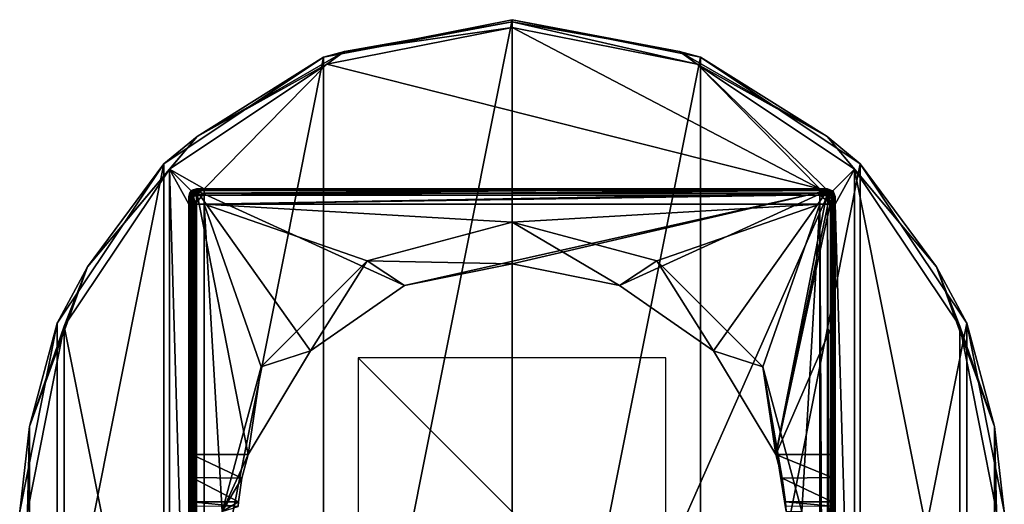
# Model space of a CAD drawing. Units: millimetres. Extents: x -32 to 32, y -122 to 32.
# Drawn here: x -32 to 32, y 0 to 32 of the extents above; entities that cross this region are included whole.
import ezdxf

# ---------------------------------------------------------------- set-up
doc = ezdxf.new("R2010")
doc.units = ezdxf.units.MM
doc.header["$LTSCALE"] = 81.481481
for name, color, linetype in [('1', 7, 'CONTINUOUS'), ('11', 7, 'CONTINUOUS'), ('12', 7, 'CONTINUOUS'), ('13', 7, 'CONTINUOUS'), ('15', 7, 'CONTINUOUS'), ('16', 7, 'CONTINUOUS'), ('193', 7, 'CONTINUOUS'), ('194', 7, 'CONTINUOUS'), ('197', 7, 'CONTINUOUS'), ('198', 7, 'CONTINUOUS'), ('199', 7, 'CONTINUOUS'), ('2', 7, 'CONTINUOUS'), ('200', 7, 'CONTINUOUS'), ('201', 7, 'CONTINUOUS'), ('202', 7, 'CONTINUOUS'), ('203', 7, 'CONTINUOUS'), ('204', 7, 'CONTINUOUS'), ('205', 7, 'CONTINUOUS'), ('206', 7, 'CONTINUOUS'), ('209', 7, 'CONTINUOUS'), ('210', 7, 'CONTINUOUS'), ('211', 7, 'CONTINUOUS'), ('212', 7, 'CONTINUOUS'), ('213', 7, 'CONTINUOUS'), ('236', 7, 'CONTINUOUS'), ('237', 7, 'CONTINUOUS'), ('238', 7, 'CONTINUOUS'), ('239', 7, 'CONTINUOUS'), ('24', 7, 'CONTINUOUS'), ('240', 7, 'CONTINUOUS'), ('241', 7, 'CONTINUOUS'), ('242', 7, 'CONTINUOUS'), ('249', 7, 'CONTINUOUS'), ('25', 7, 'CONTINUOUS'), ('250', 7, 'CONTINUOUS'), ('345', 7, 'CONTINUOUS'), ('346', 7, 'CONTINUOUS'), ('347', 7, 'CONTINUOUS'), ('348', 7, 'CONTINUOUS'), ('349', 7, 'CONTINUOUS'), ('350', 7, 'CONTINUOUS'), ('351', 7, 'CONTINUOUS'), ('352', 7, 'CONTINUOUS'), ('353', 7, 'CONTINUOUS'), ('354', 7, 'CONTINUOUS'), ('355', 7, 'CONTINUOUS'), ('358', 7, 'CONTINUOUS'), ('360', 7, 'CONTINUOUS'), ('4', 7, 'CONTINUOUS'), ('5', 7, 'CONTINUOUS')]:
    doc.layers.add(name, color=color, linetype=linetype)

msp = doc.modelspace()

# ---------------------------------------------------------------- linework, layer by layer
at = {"layer": '1', "color": 9, "linetype": 'Continuous', "true_color": 0xb1bdc9}
for points in [[(20, 21, 117), (20, 21, 6), (-20, 21, 117), (20, 21, 117)], [(-20, 21, 117), (20, 21, 6), (-20, 21, 6), (-20, 21, 117)]]:
    msp.add_3dface(points, dxfattribs=at)
at = {"layer": '11', "color": 9, "linetype": 'Continuous', "true_color": 0xb1bdc9}
for points in [[(20, 20, 118), (20, -121, 118), (20.601, -121, 117.799), (20, 20, 118)], [(20.707, 20, 117.707), (20, 20, 118), (20.705, -121, 117.709), (20.707, 20, 117.707)], [(20.705, -121, 117.709), (20, 20, 118), (20.601, -121, 117.799), (20.705, -121, 117.709)], [(21, -121, 117), (20.707, 20, 117.707), (20.705, -121, 117.709), (21, -121, 117)], [(21, -121, 117), (21, 20, 117), (20.707, 20, 117.707), (21, -121, 117)]]:
    msp.add_3dface(points, dxfattribs=at)
at = {"layer": '12', "color": 9, "linetype": 'Continuous', "true_color": 0xb1bdc9}
for points in [[(20, 21, 117), (-20, 21, 117), (-20, 20.707, 117.707), (20, 21, 117)], [(20, 21, 117), (-20, 20.707, 117.707), (20, 20.705, 117.709), (20, 21, 117)], [(-20, 20.707, 117.707), (-20, 20, 118), (20, 20.705, 117.709), (-20, 20.707, 117.707)], [(20, 20.705, 117.709), (-20, 20, 118), (20, 20.601, 117.799), (20, 20.705, 117.709)], [(-20, 20, 118), (20, 20, 118), (20, 20.601, 117.799), (-20, 20, 118)]]:
    msp.add_3dface(points, dxfattribs=at)
at = {"layer": '13', "color": 9, "linetype": 'Continuous', "true_color": 0xb1bdc9}
for points in [[(-21, 20, 117), (-21, -121, 117), (-20.707, -121, 117.707), (-21, 20, 117)], [(-20.705, 20, 117.709), (-21, 20, 117), (-20.707, -121, 117.707), (-20.705, 20, 117.709)], [(-20, -121, 118), (-20.705, 20, 117.709), (-20.707, -121, 117.707), (-20, -121, 118)], [(-20.705, 20, 117.709), (-20, -121, 118), (-20.601, 20, 117.799), (-20.705, 20, 117.709)], [(-20, -121, 118), (-20, 20, 118), (-20.601, 20, 117.799), (-20, -121, 118)]]:
    msp.add_3dface(points, dxfattribs=at)
at = {"layer": '15', "color": 9, "linetype": 'Continuous', "true_color": 0xb1bdc9}
for points in [[(-21, 20, 6), (-21, 20, 117), (-20.705, 20.709, 117), (-21, 20, 6)], [(-21, 20, 6), (-20.705, 20.709, 117), (-20.707, 20.707, 6), (-21, 20, 6)], [(-20, 21, 117), (-20, 21, 6), (-20.707, 20.707, 6), (-20, 21, 117)], [(-20.601, 20.799, 117), (-20, 21, 117), (-20.707, 20.707, 6), (-20.601, 20.799, 117)], [(-20.705, 20.709, 117), (-20.601, 20.799, 117), (-20.707, 20.707, 6), (-20.705, 20.709, 117)]]:
    msp.add_3dface(points, dxfattribs=at)
at = {"layer": '16', "color": 9, "linetype": 'Continuous', "true_color": 0xb1bdc9}
for points in [[(20, 21, 6), (20, 21, 117), (20.709, 20.705, 117), (20, 21, 6)], [(20, 21, 6), (20.709, 20.705, 117), (20.707, 20.707, 6), (20, 21, 6)], [(21, 20, 117), (21, 20, 6), (20.707, 20.707, 6), (21, 20, 117)], [(20.799, 20.601, 117), (21, 20, 117), (20.707, 20.707, 6), (20.799, 20.601, 117)], [(20.709, 20.705, 117), (20.799, 20.601, 117), (20.707, 20.707, 6), (20.709, 20.705, 117)]]:
    msp.add_3dface(points, dxfattribs=at)
at = {"layer": '193', "linetype": 'Continuous'}
for points in [[(20.5, 21, 132.267), (20.5, 21, 132.075), (-20.5, 21, 132.075), (20.5, 21, 132.267)], [(20.5, 21, 132.459), (20.5, 21, 132.267), (-20.5, 21, 132.075), (20.5, 21, 132.459)], [(20.5, 21, 138.223), (20.5, 21, 132.459), (-20.5, 21, 132.075), (20.5, 21, 138.223)], [(-20.5, 21, 138.223), (20.5, 21, 138.223), (-20.5, 21, 132.459), (-20.5, 21, 138.223)], [(-20.5, 21, 132.459), (20.5, 21, 138.223), (-20.5, 21, 132.266), (-20.5, 21, 132.459)], [(-20.5, 21, 132.266), (20.5, 21, 138.223), (-20.5, 21, 132.075), (-20.5, 21, 132.266)]]:
    msp.add_3dface(points, dxfattribs=at)
at = {"layer": '194', "linetype": 'Continuous'}
for points in [[(-20.5, 20.578, 138.717), (-20.5, -72.337, 153.433), (20.5, 20.578, 138.717), (-20.5, 20.578, 138.717)], [(20.5, 20.578, 138.717), (-20.5, -72.337, 153.433), (20.5, -72.337, 153.433), (20.5, 20.578, 138.717)]]:
    msp.add_3dface(points, dxfattribs=at)
at = {"layer": '197', "linetype": 'Continuous'}
for points in [[(-21, -22.394, 139.679), (-21, -31.772, 141.244), (-21, 20.5, 138.223), (-21, -22.394, 139.679)], [(-21, 20.5, 138.223), (-21, -31.772, 141.244), (-21, -73.228, 147.81), (-21, 20.5, 138.223)], [(-21, -15.849, 138.492), (-21, -22.394, 139.679), (-21, 20.5, 138.223), (-21, -15.849, 138.492)], [(-21, -7.876, 137.124), (-21, -15.849, 138.492), (-21, 20.5, 138.223), (-21, -7.876, 137.124)], [(-21, -7.002, 136.969), (-21, -7.876, 137.124), (-21, 20.5, 138.223), (-21, -7.002, 136.969)], [(-21, 0.001, 135.705), (-21, -7.002, 136.969), (-21, 20.5, 138.223), (-21, 0.001, 135.705)], [(-21, 0.6, 135.61), (-21, 0.001, 135.705), (-21, 20.5, 138.223), (-21, 0.6, 135.61)], [(-21, 20.5, 132.459), (-21, 0.6, 135.61), (-21, 20.5, 138.223), (-21, 20.5, 132.459)], [(-21, -72.416, 152.939), (-21, 20.5, 138.223), (-21, -73.228, 147.81), (-21, -72.416, 152.939)]]:
    msp.add_3dface(points, dxfattribs=at)
at = {"layer": '198', "linetype": 'Continuous'}
for points in [[(-21, 0.6, 135.61), (-21, 20.5, 132.459), (-21, 20.5, 132.193), (-21, 0.6, 135.61)], [(-21, 14.231, 128.871), (-21, 0.6, 135.61), (-21, 20.5, 131.928), (-21, 14.231, 128.871)], [(-21, 20.5, 131.928), (-21, 0.6, 135.61), (-21, 20.5, 132.193), (-21, 20.5, 131.928)], [(-21, 0.6, 135.61), (-21, 14.231, 128.871), (-21.001, 0.6, 129.066), (-21, 0.6, 135.61)], [(-21, 14.231, 128.871), (-21.001, 3.625, 123.698), (-21.001, 0.6, 129.066), (-21, 14.231, 128.871)], [(-21.001, 0.6, 129.066), (-21.001, 3.625, 123.698), (-21.001, 2.249, 123.111), (-21.001, 0.6, 129.066)], [(-21.001, 0.6, 122.611), (-21.001, 0.6, 129.066), (-21.001, 2.249, 123.111), (-21.001, 0.6, 122.611)]]:
    msp.add_3dface(points, dxfattribs=at)
at = {"layer": '199', "linetype": 'Continuous'}
for points in [[(-21, 0.001, 135.705), (-21, 0.6, 135.61), (-21.001, 0.6, 129.066), (-21, 0.001, 135.705)], [(-21, 0.001, 135.705), (-21.001, 0.6, 129.066), (-21, 0, 132.279), (-21, 0.001, 135.705)], [(-21.001, 0.6, 129.066), (-21.001, 0.6, 122.611), (-21, 0, 128.853), (-21.001, 0.6, 129.066)], [(-21, 0, 132.279), (-21.001, 0.6, 129.066), (-21, 0, 128.853), (-21, 0, 132.279)], [(-21, 0, 128.853), (-21.001, 0.6, 122.611), (-20.999, 0, 125.655), (-21, 0, 128.853)], [(-20.999, 0, 125.655), (-21.001, 0.6, 122.611), (-21, 0.297, 122.541), (-20.999, 0, 125.655)]]:
    msp.add_3dface(points, dxfattribs=at)
at = {"layer": '2', "color": 9, "linetype": 'Continuous', "true_color": 0xb1bdc9}
for points in [[(-21, 20, 117), (-21, 20, 6), (-21, -20, 6), (-21, 20, 117)], [(-21, -121, 117), (-21, 20, 117), (-21, -121, 104), (-21, -121, 117)], [(-21, -121, 104), (-21, 20, 117), (-21, -29, 104), (-21, -121, 104)], [(-21, -29, 104), (-21, 20, 117), (-21, -26.898, 103.807), (-21, -29, 104)], [(-21, -26.898, 103.807), (-21, 20, 117), (-21, -24.491, 102.953), (-21, -26.898, 103.807)], [(-21, -24.491, 102.953), (-21, 20, 117), (-21, -22.554, 101.422), (-21, -24.491, 102.953)], [(-21, -22.554, 101.422), (-21, 20, 117), (-21, -21.143, 99.239), (-21, -22.554, 101.422)], [(-21, -21.143, 99.239), (-21, 20, 117), (-21, -20.266, 96.296), (-21, -21.143, 99.239)], [(-21, -20.266, 96.296), (-21, 20, 117), (-21, -20, 93), (-21, -20.266, 96.296)], [(-21, -20, 93), (-21, 20, 117), (-21, -20, 6), (-21, -20, 93)]]:
    msp.add_3dface(points, dxfattribs=at)
at = {"layer": '200', "linetype": 'Continuous'}
for points in [[(21, 20.5, 138.223), (21, -72.416, 152.939), (21, 0.6, 135.61), (21, 20.5, 138.223)], [(21, 20.5, 132.459), (21, 20.5, 138.223), (21, 0.6, 135.61), (21, 20.5, 132.459)], [(21, 0.6, 135.61), (21, -72.416, 152.939), (21, 0.001, 135.705), (21, 0.6, 135.61)]]:
    msp.add_3dface(points, dxfattribs=at)
at = {"layer": '201', "linetype": 'Continuous'}
for points in [[(21, 20.5, 132.459), (21, 0.6, 135.61), (21.001, 0.6, 129.066), (21, 20.5, 132.459)], [(21, 20.5, 132.459), (21.001, 0.6, 129.066), (21, 20.5, 132.193), (21, 20.5, 132.459)], [(21, 20.5, 132.193), (21.001, 0.6, 129.066), (21, 20.5, 131.928), (21, 20.5, 132.193)], [(21, 20.5, 131.928), (21.001, 0.6, 129.066), (21, 10.707, 127.152), (21, 20.5, 131.928)], [(21.001, 0.6, 129.066), (21.001, 0.6, 122.611), (21, 10.707, 127.152), (21.001, 0.6, 129.066)], [(21, 10.707, 127.152), (21.001, 0.6, 122.611), (21.001, 3.625, 123.698), (21, 10.707, 127.152)], [(21.001, 3.625, 123.698), (21.001, 0.6, 122.611), (21.001, 1.981, 123.015), (21.001, 3.625, 123.698)]]:
    msp.add_3dface(points, dxfattribs=at)
at = {"layer": '202', "linetype": 'Continuous'}
for points in [[(20.996, 0, 122.48), (21.001, 0.6, 122.611), (20.999, 0, 125.655), (20.996, 0, 122.48)], [(21.001, 0.6, 122.611), (21.001, 0.6, 129.066), (20.999, 0, 125.655), (21.001, 0.6, 122.611)], [(20.999, 0, 125.655), (21.001, 0.6, 129.066), (21, 0, 128.853), (20.999, 0, 125.655)], [(21, 0.6, 135.61), (21, 0.001, 135.705), (21, 0, 132.279), (21, 0.6, 135.61)], [(21.001, 0.6, 129.066), (21, 0.6, 135.61), (21, 0, 132.279), (21.001, 0.6, 129.066)], [(21, 0, 128.853), (21.001, 0.6, 129.066), (21, 0, 132.279), (21, 0, 128.853)]]:
    msp.add_3dface(points, dxfattribs=at)
at = {"layer": '203', "linetype": 'Continuous'}
for points in [[(-21, 20.5, 132.193), (-21, 20.5, 132.459), (-20.854, 20.854, 132.459), (-21, 20.5, 132.193)], [(-21, 20.5, 131.928), (-21, 20.5, 132.193), (-20.854, 20.854, 132.459), (-21, 20.5, 131.928)], [(-21, 20.5, 131.928), (-20.854, 20.854, 132.459), (-20.936, 20.745, 132), (-21, 20.5, 131.928)], [(-20.936, 20.745, 132), (-20.854, 20.854, 132.459), (-20.796, 20.903, 132.046), (-20.936, 20.745, 132)], [(-20.854, 20.854, 132.459), (-20.5, 21, 132.459), (-20.796, 20.903, 132.046), (-20.854, 20.854, 132.459)], [(-20.5, 21, 132.459), (-20.5, 21, 132.266), (-20.796, 20.903, 132.046), (-20.5, 21, 132.459)], [(-20.5, 21, 132.266), (-20.5, 21, 132.075), (-20.796, 20.903, 132.046), (-20.5, 21, 132.266)]]:
    msp.add_3dface(points, dxfattribs=at)
at = {"layer": '204', "linetype": 'Continuous'}
for points in [[(-21, 20.5, 132.459), (-21, 20.5, 138.223), (-20.854, 20.854, 138.223), (-21, 20.5, 132.459)], [(-20.854, 20.854, 132.459), (-21, 20.5, 132.459), (-20.854, 20.854, 138.223), (-20.854, 20.854, 132.459)], [(-20.5, 21, 138.223), (-20.5, 21, 132.459), (-20.854, 20.854, 132.459), (-20.5, 21, 138.223)], [(-20.5, 21, 138.223), (-20.854, 20.854, 132.459), (-20.854, 20.854, 138.223), (-20.5, 21, 138.223)]]:
    msp.add_3dface(points, dxfattribs=at)
at = {"layer": '205', "linetype": 'Continuous'}
for points in [[(20.5, 21, 132.075), (20.5, 21, 132.267), (20.854, 20.854, 132.459), (20.5, 21, 132.075)], [(20.5, 21, 132.075), (20.854, 20.854, 132.459), (20.866, 20.84, 132.028), (20.5, 21, 132.075)], [(20.5, 21, 132.267), (20.5, 21, 132.459), (20.854, 20.854, 132.459), (20.5, 21, 132.267)], [(20.854, 20.854, 132.459), (21, 20.5, 132.459), (20.866, 20.84, 132.028), (20.854, 20.854, 132.459)], [(21, 20.5, 132.459), (21, 20.5, 132.193), (20.866, 20.84, 132.028), (21, 20.5, 132.459)], [(21, 20.5, 132.193), (21, 20.5, 131.928), (20.866, 20.84, 132.028), (21, 20.5, 132.193)]]:
    msp.add_3dface(points, dxfattribs=at)
at = {"layer": '206', "linetype": 'Continuous'}
for points in [[(20.5, 21, 132.459), (20.5, 21, 138.223), (20.854, 20.854, 138.223), (20.5, 21, 132.459)], [(20.854, 20.854, 132.459), (20.5, 21, 132.459), (20.854, 20.854, 138.223), (20.854, 20.854, 132.459)], [(21, 20.5, 138.223), (21, 20.5, 132.459), (20.854, 20.854, 132.459), (21, 20.5, 138.223)], [(21, 20.5, 138.223), (20.854, 20.854, 132.459), (20.854, 20.854, 138.223), (21, 20.5, 138.223)]]:
    msp.add_3dface(points, dxfattribs=at)
at = {"layer": '209', "linetype": 'Continuous'}
for points in [[(-21, 20.5, 138.223), (-20.963, -72.386, 153.126), (-20.898, 20.547, 138.522), (-21, 20.5, 138.223)], [(-21, 20.5, 138.223), (-21, -72.416, 152.939), (-20.963, -72.386, 153.126), (-21, 20.5, 138.223)], [(-20.963, -72.386, 153.126), (-20.855, -72.36, 153.287), (-20.898, 20.547, 138.522), (-20.963, -72.386, 153.126)], [(-20.898, 20.547, 138.522), (-20.855, -72.36, 153.287), (-20.855, 20.555, 138.571), (-20.898, 20.547, 138.522)], [(-20.5, -72.337, 153.433), (-20.5, 20.578, 138.717), (-20.855, 20.555, 138.571), (-20.5, -72.337, 153.433)], [(-20.855, -72.36, 153.287), (-20.5, -72.337, 153.433), (-20.855, 20.555, 138.571), (-20.855, -72.36, 153.287)]]:
    msp.add_3dface(points, dxfattribs=at)
at = {"layer": '210', "linetype": 'Continuous'}
for points in [[(-20.854, 20.854, 138.223), (-21, 20.5, 138.223), (-20.898, 20.547, 138.522), (-20.854, 20.854, 138.223)], [(-20.854, 20.854, 138.223), (-20.898, 20.547, 138.522), (-20.743, 20.783, 138.556), (-20.854, 20.854, 138.223)], [(-20.898, 20.547, 138.522), (-20.855, 20.555, 138.571), (-20.743, 20.783, 138.556), (-20.898, 20.547, 138.522)], [(-20.855, 20.555, 138.571), (-20.5, 20.578, 138.717), (-20.743, 20.783, 138.556), (-20.855, 20.555, 138.571)], [(-20.5, 21, 138.223), (-20.854, 20.854, 138.223), (-20.5, 20.917, 138.498), (-20.5, 21, 138.223)], [(-20.5, 20.917, 138.498), (-20.854, 20.854, 138.223), (-20.743, 20.783, 138.556), (-20.5, 20.917, 138.498)], [(-20.5, 20.917, 138.498), (-20.743, 20.783, 138.556), (-20.5, 20.883, 138.544), (-20.5, 20.917, 138.498)], [(-20.743, 20.783, 138.556), (-20.5, 20.578, 138.717), (-20.5, 20.883, 138.544), (-20.743, 20.783, 138.556)]]:
    msp.add_3dface(points, dxfattribs=at)
at = {"layer": '211', "linetype": 'Continuous'}
for points in [[(20.5, 21, 138.223), (-20.5, 21, 138.223), (-20.5, 20.917, 138.498), (20.5, 21, 138.223)], [(20.5, 21, 138.223), (-20.5, 20.917, 138.498), (20.5, 20.917, 138.499), (20.5, 21, 138.223)], [(-20.5, 20.917, 138.498), (-20.5, 20.883, 138.544), (20.5, 20.917, 138.499), (-20.5, 20.917, 138.498)], [(20.5, 20.917, 138.499), (-20.5, 20.883, 138.544), (20.5, 20.881, 138.547), (20.5, 20.917, 138.499)], [(-20.5, 20.883, 138.544), (-20.5, 20.578, 138.717), (20.5, 20.881, 138.547), (-20.5, 20.883, 138.544)], [(-20.5, 20.578, 138.717), (20.5, 20.578, 138.717), (20.5, 20.881, 138.547), (-20.5, 20.578, 138.717)]]:
    msp.add_3dface(points, dxfattribs=at)
at = {"layer": '212', "linetype": 'Continuous'}
for points in [[(20.854, 20.854, 138.223), (20.5, 21, 138.223), (20.744, 20.782, 138.556), (20.854, 20.854, 138.223)], [(20.5, 21, 138.223), (20.5, 20.917, 138.499), (20.744, 20.782, 138.556), (20.5, 21, 138.223)], [(20.5, 20.578, 138.717), (20.5, 20.917, 138.499), (20.5, 20.881, 138.547), (20.5, 20.578, 138.717)], [(20.5, 20.917, 138.499), (20.5, 20.578, 138.717), (20.744, 20.782, 138.556), (20.5, 20.917, 138.499)], [(20.744, 20.782, 138.556), (20.5, 20.578, 138.717), (20.856, 20.555, 138.569), (20.744, 20.782, 138.556)], [(20.899, 20.547, 138.521), (20.854, 20.854, 138.223), (20.744, 20.782, 138.556), (20.899, 20.547, 138.521)], [(20.899, 20.547, 138.521), (20.744, 20.782, 138.556), (20.856, 20.555, 138.569), (20.899, 20.547, 138.521)], [(21, 20.5, 138.223), (20.854, 20.854, 138.223), (20.899, 20.547, 138.521), (21, 20.5, 138.223)]]:
    msp.add_3dface(points, dxfattribs=at)
at = {"layer": '213', "linetype": 'Continuous'}
for points in [[(20.5, 20.578, 138.717), (20.5, -72.337, 153.433), (20.855, -72.36, 153.287), (20.5, 20.578, 138.717)], [(20.856, 20.555, 138.569), (20.5, 20.578, 138.717), (20.855, -72.36, 153.287), (20.856, 20.555, 138.569)], [(20.9, -72.369, 153.236), (20.856, 20.555, 138.569), (20.855, -72.36, 153.287), (20.9, -72.369, 153.236)], [(20.899, 20.547, 138.521), (20.856, 20.555, 138.569), (20.9, -72.369, 153.236), (20.899, 20.547, 138.521)], [(21, -72.416, 152.939), (21, 20.5, 138.223), (20.899, 20.547, 138.521), (21, -72.416, 152.939)], [(21, -72.416, 152.939), (20.899, 20.547, 138.521), (20.9, -72.369, 153.236), (21, -72.416, 152.939)]]:
    msp.add_3dface(points, dxfattribs=at)
at = {"layer": '236', "linetype": 'Continuous'}
for points in [[(-21.001, 3.625, 123.698), (-21, 14.231, 128.871), (-20.941, 20.562, 131.801), (-21.001, 3.625, 123.698)], [(-21.001, 3.625, 123.698), (-20.941, 20.562, 131.801), (-20.942, 3.687, 123.571), (-21.001, 3.625, 123.698)], [(-21, 14.231, 128.871), (-21, 20.5, 131.928), (-20.941, 20.562, 131.801), (-21, 14.231, 128.871)], [(-20.942, 3.687, 123.571), (-20.941, 20.562, 131.801), (-20.801, 3.713, 123.518), (-20.942, 3.687, 123.571)], [(-20.8, 20.588, 131.749), (-20.8, 12.13, 127.623), (-20.941, 20.562, 131.801), (-20.8, 20.588, 131.749)], [(-20.801, 3.713, 123.518), (-20.941, 20.562, 131.801), (-20.8, 12.13, 127.623), (-20.801, 3.713, 123.518)]]:
    msp.add_3dface(points, dxfattribs=at)
at = {"layer": '237', "linetype": 'Continuous'}
for points in [[(-21, 20.5, 131.928), (-20.936, 20.745, 132), (-20.941, 20.562, 131.801), (-21, 20.5, 131.928)], [(-20.941, 20.562, 131.801), (-20.936, 20.745, 132), (-20.822, 20.854, 131.944), (-20.941, 20.562, 131.801)], [(-20.8, 20.588, 131.749), (-20.941, 20.562, 131.801), (-20.822, 20.854, 131.944), (-20.8, 20.588, 131.749)], [(-20.936, 20.745, 132), (-20.796, 20.903, 132.046), (-20.822, 20.854, 131.944), (-20.936, 20.745, 132)], [(-20.796, 20.903, 132.046), (-20.5, 21, 132.075), (-20.822, 20.854, 131.944), (-20.796, 20.903, 132.046)], [(-20.5, 21, 132.075), (-20.5, 20.97, 131.969), (-20.822, 20.854, 131.944), (-20.5, 21, 132.075)], [(-20.822, 20.854, 131.944), (-20.5, 20.97, 131.969), (-20.705, 20.806, 131.855), (-20.822, 20.854, 131.944)], [(-20.8, 20.588, 131.749), (-20.822, 20.854, 131.944), (-20.705, 20.806, 131.855), (-20.8, 20.588, 131.749)], [(-20.5, 20.97, 131.969), (-20.5, 20.888, 131.895), (-20.705, 20.806, 131.855), (-20.5, 20.97, 131.969)]]:
    msp.add_3dface(points, dxfattribs=at)
at = {"layer": '238', "linetype": 'Continuous'}
for points in [[(-20.5, 21, 132.075), (20.5, 21, 132.075), (20.5, 20.97, 131.969), (-20.5, 21, 132.075)], [(-20.5, 20.97, 131.969), (-20.5, 21, 132.075), (20.5, 20.97, 131.969), (-20.5, 20.97, 131.969)], [(-20.5, 20.888, 131.895), (-20.5, 20.97, 131.969), (20.5, 20.888, 131.895), (-20.5, 20.888, 131.895)], [(20.5, 20.888, 131.895), (-20.5, 20.97, 131.969), (20.5, 20.97, 131.969), (20.5, 20.888, 131.895)]]:
    msp.add_3dface(points, dxfattribs=at)
at = {"layer": '239', "linetype": 'Continuous'}
for points in [[(20.5, 21, 132.075), (20.866, 20.84, 132.028), (20.5, 20.97, 131.969), (20.5, 21, 132.075)], [(20.5, 20.97, 131.969), (20.866, 20.84, 132.028), (20.823, 20.854, 131.944), (20.5, 20.97, 131.969)], [(20.5, 20.888, 131.895), (20.5, 20.97, 131.969), (20.823, 20.854, 131.944), (20.5, 20.888, 131.895)], [(20.5, 20.888, 131.895), (20.823, 20.854, 131.944), (20.705, 20.806, 131.855), (20.5, 20.888, 131.895)], [(20.823, 20.854, 131.944), (20.941, 20.562, 131.801), (20.705, 20.806, 131.855), (20.823, 20.854, 131.944)], [(20.941, 20.562, 131.801), (20.8, 20.588, 131.749), (20.705, 20.806, 131.855), (20.941, 20.562, 131.801)], [(20.866, 20.84, 132.028), (21, 20.5, 131.928), (20.823, 20.854, 131.944), (20.866, 20.84, 132.028)], [(21, 20.5, 131.928), (20.941, 20.562, 131.801), (20.823, 20.854, 131.944), (21, 20.5, 131.928)]]:
    msp.add_3dface(points, dxfattribs=at)
at = {"layer": '24', "color": 9, "linetype": 'Continuous', "true_color": 0xb1bdc9}
for points in [[(-21, 20, 117), (-20.601, 20.799, 117), (-20.705, 20.709, 117), (-21, 20, 117)], [(-20.601, 20.799, 117), (-21, 20, 117), (-20.707, 20.5, 117.5), (-20.601, 20.799, 117)], [(-21, 20, 117), (-20.705, 20, 117.709), (-20.707, 20.5, 117.5), (-21, 20, 117)], [(-20, 20.707, 117.707), (-20, 21, 117), (-20.707, 20.5, 117.5), (-20, 20.707, 117.707)], [(-20, 21, 117), (-20.601, 20.799, 117), (-20.707, 20.5, 117.5), (-20, 21, 117)], [(-20.601, 20, 117.799), (-20, 20.707, 117.707), (-20.707, 20.5, 117.5), (-20.601, 20, 117.799)], [(-20.705, 20, 117.709), (-20.601, 20, 117.799), (-20.707, 20.5, 117.5), (-20.705, 20, 117.709)], [(-20, 20, 118), (-20, 20.707, 117.707), (-20.601, 20, 117.799), (-20, 20, 118)]]:
    msp.add_3dface(points, dxfattribs=at)
at = {"layer": '240', "linetype": 'Continuous'}
for points in [[(20.8, 20.588, 131.749), (20.941, 20.562, 131.801), (20.8, 12.13, 127.624), (20.8, 20.588, 131.749)], [(20.941, 20.562, 131.801), (20.801, 3.713, 123.518), (20.8, 12.13, 127.624), (20.941, 20.562, 131.801)], [(20.801, 3.713, 123.518), (20.941, 20.562, 131.801), (20.942, 3.687, 123.571), (20.801, 3.713, 123.518)], [(21.001, 3.625, 123.698), (20.941, 20.562, 131.801), (21, 10.707, 127.152), (21.001, 3.625, 123.698)], [(21, 20.5, 131.928), (21, 10.707, 127.152), (20.941, 20.562, 131.801), (21, 20.5, 131.928)], [(20.941, 20.562, 131.801), (21.001, 3.625, 123.698), (20.942, 3.687, 123.571), (20.941, 20.562, 131.801)]]:
    msp.add_3dface(points, dxfattribs=at)
at = {"layer": '241', "linetype": 'Continuous'}
for points in [[(20.801, 3.713, 123.518), (20.942, 3.687, 123.571), (20.801, 2.211, 122.884), (20.801, 3.713, 123.518)], [(20.801, 0.628, 122.412), (20.942, 3.687, 123.571), (20.942, 0.633, 122.473), (20.801, 0.628, 122.412)], [(20.942, 3.687, 123.571), (20.801, 0.628, 122.412), (20.801, 2.211, 122.884), (20.942, 3.687, 123.571)], [(20.942, 3.687, 123.571), (21.001, 3.625, 123.698), (20.942, 0.633, 122.473), (20.942, 3.687, 123.571)], [(21.001, 3.625, 123.698), (21.001, 1.981, 123.015), (20.942, 0.633, 122.473), (21.001, 3.625, 123.698)], [(21.001, 1.981, 123.015), (21.001, 0.6, 122.611), (20.942, 0.633, 122.473), (21.001, 1.981, 123.015)]]:
    msp.add_3dface(points, dxfattribs=at)
at = {"layer": '242', "linetype": 'Continuous'}
for points in [[(20.801, 0.628, 122.412), (20.938, 0.028, 122.342), (20.799, 0.344, 122.347), (20.801, 0.628, 122.412)], [(20.801, 0.628, 122.412), (20.942, 0.633, 122.473), (20.938, 0.028, 122.342), (20.801, 0.628, 122.412)], [(20.942, 0.633, 122.473), (20.996, 0, 122.48), (20.938, 0.028, 122.342), (20.942, 0.633, 122.473)], [(21.001, 0.6, 122.611), (20.996, 0, 122.48), (20.942, 0.633, 122.473), (21.001, 0.6, 122.611)]]:
    msp.add_3dface(points, dxfattribs=at)
at = {"layer": '249', "linetype": 'Continuous'}
for points in [[(-20.996, 0, 122.48), (-21.001, 0.6, 122.611), (-20.942, 0.633, 122.473), (-20.996, 0, 122.48)], [(-21.001, 0.6, 122.611), (-20.996, 0, 122.48), (-21, 0.297, 122.541), (-21.001, 0.6, 122.611)], [(-20.939, 0.028, 122.341), (-20.996, 0, 122.48), (-20.942, 0.633, 122.473), (-20.939, 0.028, 122.341)], [(-20.801, 0.628, 122.412), (-20.939, 0.028, 122.341), (-20.942, 0.633, 122.473), (-20.801, 0.628, 122.412)], [(-20.939, 0.028, 122.341), (-20.801, 0.628, 122.412), (-20.799, 0.344, 122.347), (-20.939, 0.028, 122.341)]]:
    msp.add_3dface(points, dxfattribs=at)
at = {"layer": '25', "color": 9, "linetype": 'Continuous', "true_color": 0xb1bdc9}
for points in [[(20, 21, 117), (20, 20.705, 117.709), (20.5, 20.707, 117.5), (20, 21, 117)], [(20, 21, 117), (20.799, 20.601, 117), (20.709, 20.705, 117), (20, 21, 117)], [(20.799, 20.601, 117), (20, 21, 117), (20.5, 20.707, 117.5), (20.799, 20.601, 117)], [(20, 20.601, 117.799), (20.707, 20, 117.707), (20.5, 20.707, 117.5), (20, 20.601, 117.799)], [(20, 20.705, 117.709), (20, 20.601, 117.799), (20.5, 20.707, 117.5), (20, 20.705, 117.709)], [(20, 20, 118), (20.707, 20, 117.707), (20, 20.601, 117.799), (20, 20, 118)], [(20.707, 20, 117.707), (21, 20, 117), (20.5, 20.707, 117.5), (20.707, 20, 117.707)], [(21, 20, 117), (20.799, 20.601, 117), (20.5, 20.707, 117.5), (21, 20, 117)]]:
    msp.add_3dface(points, dxfattribs=at)
at = {"layer": '250', "linetype": 'Continuous'}
for points in [[(-21.001, 2.249, 123.111), (-21.001, 3.625, 123.698), (-20.942, 3.687, 123.571), (-21.001, 2.249, 123.111)], [(-21.001, 0.6, 122.611), (-21.001, 2.249, 123.111), (-20.942, 3.687, 123.571), (-21.001, 0.6, 122.611)], [(-21.001, 0.6, 122.611), (-20.942, 3.687, 123.571), (-20.942, 0.633, 122.473), (-21.001, 0.6, 122.611)], [(-20.942, 3.687, 123.571), (-20.801, 3.713, 123.518), (-20.801, 0.628, 122.412), (-20.942, 3.687, 123.571)], [(-20.942, 3.687, 123.571), (-20.801, 0.628, 122.412), (-20.942, 0.633, 122.473), (-20.942, 3.687, 123.571)], [(-20.801, 0.628, 122.412), (-20.801, 3.713, 123.518), (-20.801, 2.211, 122.884), (-20.801, 0.628, 122.412)]]:
    msp.add_3dface(points, dxfattribs=at)
at = {"layer": '345', "color": 254, "linetype": 'Continuous', "true_color": 0xe6e6e6}
for points in [[(9.414, 16.31, 118), (0, 18.833, 118), (6.993, 14.698, 128.876), (9.414, 16.31, 118)], [(6.993, 14.698, 128.876), (0, 18.833, 118), (0, 16.115, 129.567), (6.993, 14.698, 128.876)], [(13.102, 10.457, 126.808), (9.414, 16.31, 118), (6.993, 14.698, 128.876), (13.102, 10.457, 126.808)], [(16.31, 9.414, 118), (9.414, 16.31, 118), (13.102, 10.457, 126.808), (16.31, 9.414, 118)], [(17.139, 3.713, 123.518), (16.31, 9.414, 118), (13.102, 10.457, 126.808), (17.139, 3.713, 123.518)], [(18.833, 0, 118), (16.31, 9.414, 118), (17.828, 0.009, 122.278), (18.833, 0, 118)], [(17.828, 0.009, 122.278), (16.31, 9.414, 118), (17.809, 0.33, 122.344), (17.828, 0.009, 122.278)], [(17.809, 0.33, 122.344), (16.31, 9.414, 118), (17.785, 0.628, 122.412), (17.809, 0.33, 122.344)], [(17.785, 0.628, 122.412), (16.31, 9.414, 118), (17.555, 2.171, 122.87), (17.785, 0.628, 122.412)], [(17.555, 2.171, 122.87), (16.31, 9.414, 118), (17.139, 3.713, 123.518), (17.555, 2.171, 122.87)]]:
    msp.add_3dface(points, dxfattribs=at)
at = {"layer": '346', "color": 254, "linetype": 'Continuous', "true_color": 0xe6e6e6}
for points in [[(0, 18.833, 118), (-9.414, 16.31, 118), (0, 16.115, 129.567), (0, 18.833, 118)], [(-9.414, 16.31, 118), (-16.31, 9.414, 118), (-13.102, 10.457, 126.808), (-9.414, 16.31, 118)], [(-6.992, 14.699, 128.876), (-9.414, 16.31, 118), (-13.102, 10.457, 126.808), (-6.992, 14.699, 128.876)], [(0, 16.115, 129.567), (-9.414, 16.31, 118), (-6.992, 14.699, 128.876), (0, 16.115, 129.567)], [(-13.102, 10.457, 126.808), (-16.31, 9.414, 118), (-17.139, 3.713, 123.518), (-13.102, 10.457, 126.808)], [(-16.31, 9.414, 118), (-18.833, 0, 118), (-17.139, 3.713, 123.518), (-16.31, 9.414, 118)], [(-17.139, 3.713, 123.518), (-18.833, 0, 118), (-17.555, 2.171, 122.87), (-17.139, 3.713, 123.518)], [(-17.555, 2.171, 122.87), (-18.833, 0, 118), (-17.785, 0.628, 122.412), (-17.555, 2.171, 122.87)], [(-17.785, 0.628, 122.412), (-18.833, 0, 118), (-17.809, 0.33, 122.344), (-17.785, 0.628, 122.412)]]:
    msp.add_3dface(points, dxfattribs=at)
at = {"layer": '347', "color": 254, "linetype": 'Continuous', "true_color": 0xe6e6e6}
for points in [[(0, 32), (0, -32), (-12.243, -29.565), (0, 32)], [(-12.243, 29.565), (0, 32), (-12.243, -29.565), (-12.243, 29.565)], [(12.243, 29.565), (0, -32), (0, 32), (12.243, 29.565)], [(-22.625, 22.629), (-12.243, 29.565), (-22.625, -22.629), (-22.625, 22.629)], [(-22.625, -22.629), (-12.243, 29.565), (-12.243, -29.565), (-22.625, -22.629)], [(12.243, -29.565), (0, -32), (12.243, 29.565), (12.243, -29.565)], [(22.625, 22.629), (12.243, -29.565), (12.243, 29.565), (22.625, 22.629)], [(-29.563, 12.247), (-22.625, 22.629), (-29.563, -12.247), (-29.563, 12.247)], [(-29.563, -12.247), (-22.625, 22.629), (-22.625, -22.629), (-29.563, -12.247)], [(22.625, -22.629), (12.243, -29.565), (22.625, 22.629), (22.625, -22.629)], [(29.563, 12.247), (22.625, -22.629), (22.625, 22.629), (29.563, 12.247)], [(-31.999, 0), (-29.563, 12.247), (-29.563, -12.247), (-31.999, 0)], [(29.563, -12.247), (22.625, -22.629), (29.563, 12.247), (29.563, -12.247)], [(31.999, 0), (29.563, -12.247), (29.563, 12.247), (31.999, 0)]]:
    msp.add_3dface(points, dxfattribs=at)
at = {"layer": '348', "color": 254, "linetype": 'Continuous', "true_color": 0xe6e6e6}
for points in [[(12.243, 29.565), (0, 32), (12.246, 29.564, 5.5), (12.243, 29.565)], [(12.246, 29.564, 5.5), (0, 32), (0, 32, 5.5), (12.246, 29.564, 5.5)], [(22.625, 22.629), (12.243, 29.565), (22.627, 22.627, 5.5), (22.625, 22.629)], [(22.627, 22.627, 5.5), (12.243, 29.565), (12.246, 29.564, 5.5), (22.627, 22.627, 5.5)], [(29.563, 12.247), (22.625, 22.629), (29.564, 12.246, 5.5), (29.563, 12.247)], [(29.564, 12.246, 5.5), (22.625, 22.629), (22.627, 22.627, 5.5), (29.564, 12.246, 5.5)], [(31.999, 0), (29.563, 12.247), (32, 0, 5.5), (31.999, 0)], [(32, 0, 5.5), (29.563, 12.247), (29.564, 12.246, 5.5), (32, 0, 5.5)]]:
    msp.add_3dface(points, dxfattribs=at)
at = {"layer": '349', "color": 254, "linetype": 'Continuous', "true_color": 0xe6e6e6}
for points in [[(-12.045, 29.106, 6), (20, 21, 6), (0, 31.5, 6), (-12.045, 29.106, 6)], [(0, 31.5, 6), (20, 21, 6), (12.045, 29.106, 6), (0, 31.5, 6)], [(-22.27, 22.277, 6), (-20, 21, 6), (-12.045, 29.106, 6), (-22.27, 22.277, 6)], [(-20, 21, 6), (20, 21, 6), (-12.045, 29.106, 6), (-20, 21, 6)], [(20, 21, 6), (20.707, 20.707, 6), (12.045, 29.106, 6), (20, 21, 6)], [(12.045, 29.106, 6), (20.707, 20.707, 6), (22.27, 22.277, 6), (12.045, 29.106, 6)], [(-29.102, 12.054, 6), (-22.27, -22.277, 6), (-22.27, 22.277, 6), (-29.102, 12.054, 6)], [(-20.707, 20.707, 6), (-20, 21, 6), (-22.27, 22.277, 6), (-20.707, 20.707, 6)], [(-21, -20, 6), (-21, 20, 6), (-22.27, 22.277, 6), (-21, -20, 6)], [(-21, 20, 6), (-20.707, 20.707, 6), (-22.27, 22.277, 6), (-21, 20, 6)], [(-22.27, -22.277, 6), (-21, -20, 6), (-22.27, 22.277, 6), (-22.27, -22.277, 6)], [(20.707, 20.707, 6), (21, 20, 6), (22.27, 22.277, 6), (20.707, 20.707, 6)], [(22.27, 22.277, 6), (21, 20, 6), (22.27, -22.277, 6), (22.27, 22.277, 6)], [(29.102, 12.054, 6), (22.27, 22.277, 6), (29.102, -12.054, 6), (29.102, 12.054, 6)], [(29.102, -12.054, 6), (22.27, 22.277, 6), (22.27, -22.277, 6), (29.102, -12.054, 6)], [(21, 20, 6), (21, -20, 6), (22.27, -22.277, 6), (21, 20, 6)], [(-31.5, 0, 6), (-29.102, -12.054, 6), (-29.102, 12.054, 6), (-31.5, 0, 6)], [(-29.102, -12.054, 6), (-22.27, -22.277, 6), (-29.102, 12.054, 6), (-29.102, -12.054, 6)], [(31.5, 0, 6), (29.102, 12.054, 6), (29.102, -12.054, 6), (31.5, 0, 6)]]:
    msp.add_3dface(points, dxfattribs=at)
at = {"layer": '350', "color": 254, "linetype": 'Continuous', "true_color": 0xe6e6e6}
for points in [[(0, 32, 5.5), (-12.243, 29.565), (-12.246, 29.564, 5.5), (0, 32, 5.5)], [(0, 32), (-12.243, 29.565), (0, 32, 5.5), (0, 32)], [(-12.246, 29.564, 5.5), (-22.625, 22.629), (-22.627, 22.627, 5.5), (-12.246, 29.564, 5.5)], [(-12.243, 29.565), (-22.625, 22.629), (-12.246, 29.564, 5.5), (-12.243, 29.565)], [(-22.627, 22.627, 5.5), (-29.563, 12.247), (-29.564, 12.246, 5.5), (-22.627, 22.627, 5.5)], [(-22.625, 22.629), (-29.563, 12.247), (-22.627, 22.627, 5.5), (-22.625, 22.629)], [(-29.564, 12.246, 5.5), (-31.999, 0), (-32, 0, 5.5), (-29.564, 12.246, 5.5)], [(-29.563, 12.247), (-31.999, 0), (-29.564, 12.246, 5.5), (-29.563, 12.247)]]:
    msp.add_3dface(points, dxfattribs=at)
at = {"layer": '351', "color": 254, "linetype": 'Continuous', "true_color": 0xe6e6e6}
for points in [[(0, 32, 5.5), (-12.246, 29.564, 5.5), (0, 31.854, 5.854), (0, 32, 5.5)], [(-12.246, 29.564, 5.5), (-10.895, 29.933, 5.854), (0, 31.854, 5.854), (-12.246, 29.564, 5.5)], [(-12.045, 29.106, 6), (0, 31.5, 6), (-10.895, 29.933, 5.854), (-12.045, 29.106, 6)], [(-10.895, 29.933, 5.854), (0, 31.5, 6), (0, 31.854, 5.854), (-10.895, 29.933, 5.854)], [(-12.246, 29.564, 5.5), (-22.627, 22.627, 5.5), (-20.475, 24.401, 5.854), (-12.246, 29.564, 5.5)], [(-20.475, 24.401, 5.854), (-12.045, 29.106, 6), (-10.895, 29.933, 5.854), (-20.475, 24.401, 5.854)], [(-12.246, 29.564, 5.5), (-20.475, 24.401, 5.854), (-10.895, 29.933, 5.854), (-12.246, 29.564, 5.5)], [(-22.27, 22.277, 6), (-12.045, 29.106, 6), (-20.475, 24.401, 5.854), (-22.27, 22.277, 6)], [(-27.586, 15.927, 5.854), (-22.27, 22.277, 6), (-20.475, 24.401, 5.854), (-27.586, 15.927, 5.854)], [(-22.627, 22.627, 5.5), (-27.586, 15.927, 5.854), (-20.475, 24.401, 5.854), (-22.627, 22.627, 5.5)], [(-22.627, 22.627, 5.5), (-29.564, 12.246, 5.5), (-27.586, 15.927, 5.854), (-22.627, 22.627, 5.5)], [(-29.102, 12.054, 6), (-22.27, 22.277, 6), (-27.586, 15.927, 5.854), (-29.102, 12.054, 6)], [(-31.37, 5.531, 5.854), (-29.102, 12.054, 6), (-27.586, 15.927, 5.854), (-31.37, 5.531, 5.854)], [(-29.564, 12.246, 5.5), (-31.37, 5.531, 5.854), (-27.586, 15.927, 5.854), (-29.564, 12.246, 5.5)], [(-29.564, 12.246, 5.5), (-32, 0, 5.5), (-31.37, 5.531, 5.854), (-29.564, 12.246, 5.5)], [(-31.5, 0, 6), (-29.102, 12.054, 6), (-31.37, 5.531, 5.854), (-31.5, 0, 6)], [(-32, 0, 5.5), (-31.37, -5.531, 5.854), (-31.37, 5.531, 5.854), (-32, 0, 5.5)], [(-31.37, -5.531, 5.854), (-31.5, 0, 6), (-31.37, 5.531, 5.854), (-31.37, -5.531, 5.854)]]:
    msp.add_3dface(points, dxfattribs=at)
at = {"layer": '352', "color": 254, "linetype": 'Continuous', "true_color": 0xe6e6e6}
for points in [[(12.246, 29.564, 5.5), (0, 32, 5.5), (10.895, 29.933, 5.854), (12.246, 29.564, 5.5)], [(0, 32, 5.5), (0, 31.854, 5.854), (10.895, 29.933, 5.854), (0, 32, 5.5)], [(0, 31.5, 6), (12.045, 29.106, 6), (0, 31.854, 5.854), (0, 31.5, 6)], [(0, 31.854, 5.854), (12.045, 29.106, 6), (10.895, 29.933, 5.854), (0, 31.854, 5.854)], [(12.246, 29.564, 5.5), (10.895, 29.933, 5.854), (20.475, 24.401, 5.854), (12.246, 29.564, 5.5)], [(10.895, 29.933, 5.854), (12.045, 29.106, 6), (20.475, 24.401, 5.854), (10.895, 29.933, 5.854)], [(22.627, 22.627, 5.5), (12.246, 29.564, 5.5), (20.475, 24.401, 5.854), (22.627, 22.627, 5.5)], [(12.045, 29.106, 6), (22.27, 22.277, 6), (20.475, 24.401, 5.854), (12.045, 29.106, 6)], [(22.627, 22.627, 5.5), (20.475, 24.401, 5.854), (27.586, 15.927, 5.854), (22.627, 22.627, 5.5)], [(20.475, 24.401, 5.854), (22.27, 22.277, 6), (27.586, 15.927, 5.854), (20.475, 24.401, 5.854)], [(29.564, 12.246, 5.5), (22.627, 22.627, 5.5), (27.586, 15.927, 5.854), (29.564, 12.246, 5.5)], [(22.27, 22.277, 6), (29.102, 12.054, 6), (27.586, 15.927, 5.854), (22.27, 22.277, 6)], [(29.564, 12.246, 5.5), (27.586, 15.927, 5.854), (31.37, 5.531, 5.854), (29.564, 12.246, 5.5)], [(27.586, 15.927, 5.854), (29.102, 12.054, 6), (31.37, 5.531, 5.854), (27.586, 15.927, 5.854)], [(32, 0, 5.5), (29.564, 12.246, 5.5), (31.37, 5.531, 5.854), (32, 0, 5.5)], [(29.102, 12.054, 6), (31.5, 0, 6), (31.37, 5.531, 5.854), (29.102, 12.054, 6)], [(32, 0, 5.5), (31.37, 5.531, 5.854), (31.37, -5.531, 5.854), (32, 0, 5.5)], [(31.37, 5.531, 5.854), (31.5, 0, 6), (31.37, -5.531, 5.854), (31.37, 5.531, 5.854)]]:
    msp.add_3dface(points, dxfattribs=at)
at = {"layer": '353', "linetype": 'Continuous'}
for points in [[(-20.5, 20.888, 131.895), (-20.801, 3.713, 123.518), (-20.705, 20.806, 131.855), (-20.5, 20.888, 131.895)], [(-20.801, 3.713, 123.518), (-20.5, 20.888, 131.895), (-17.139, 3.713, 123.518), (-20.801, 3.713, 123.518)], [(-20.801, 3.713, 123.518), (-20.8, 12.13, 127.623), (-20.705, 20.806, 131.855), (-20.801, 3.713, 123.518)], [(-20.8, 12.13, 127.623), (-20.8, 20.588, 131.749), (-20.705, 20.806, 131.855), (-20.8, 12.13, 127.623)], [(-20.5, 20.888, 131.895), (20.5, 20.888, 131.895), (-6.992, 14.699, 128.876), (-20.5, 20.888, 131.895)], [(-20.5, 20.888, 131.895), (-6.992, 14.699, 128.876), (-13.102, 10.457, 126.808), (-20.5, 20.888, 131.895)], [(-20.5, 20.888, 131.895), (-13.102, 10.457, 126.808), (-17.139, 3.713, 123.518), (-20.5, 20.888, 131.895)], [(20.5, 20.888, 131.895), (0, 16.115, 129.567), (-6.992, 14.699, 128.876), (20.5, 20.888, 131.895)], [(20.5, 20.888, 131.895), (6.993, 14.698, 128.876), (0, 16.115, 129.567), (20.5, 20.888, 131.895)], [(20.5, 20.888, 131.895), (13.102, 10.457, 126.808), (6.993, 14.698, 128.876), (20.5, 20.888, 131.895)], [(20.5, 20.888, 131.895), (17.139, 3.713, 123.518), (13.102, 10.457, 126.808), (20.5, 20.888, 131.895)], [(20.5, 20.888, 131.895), (20.705, 20.806, 131.855), (17.139, 3.713, 123.518), (20.5, 20.888, 131.895)], [(20.705, 20.806, 131.855), (20.8, 20.588, 131.749), (17.139, 3.713, 123.518), (20.705, 20.806, 131.855)], [(20.8, 20.588, 131.749), (20.8, 12.13, 127.624), (17.139, 3.713, 123.518), (20.8, 20.588, 131.749)], [(20.8, 12.13, 127.624), (20.801, 3.713, 123.518), (17.139, 3.713, 123.518), (20.8, 12.13, 127.624)]]:
    msp.add_3dface(points, dxfattribs=at)
at = {"layer": '354', "linetype": 'Continuous'}
for points in [[(-20.801, 2.211, 122.884), (-20.801, 3.713, 123.518), (-17.555, 2.171, 122.87), (-20.801, 2.211, 122.884)], [(-20.801, 3.713, 123.518), (-17.139, 3.713, 123.518), (-17.555, 2.171, 122.87), (-20.801, 3.713, 123.518)], [(20.801, 3.713, 123.518), (20.801, 2.211, 122.884), (17.139, 3.713, 123.518), (20.801, 3.713, 123.518)], [(20.801, 2.211, 122.884), (17.555, 2.171, 122.87), (17.139, 3.713, 123.518), (20.801, 2.211, 122.884)], [(-20.801, 0.628, 122.412), (-20.801, 2.211, 122.884), (-17.785, 0.628, 122.412), (-20.801, 0.628, 122.412)], [(-20.801, 2.211, 122.884), (-17.555, 2.171, 122.87), (-17.785, 0.628, 122.412), (-20.801, 2.211, 122.884)], [(20.801, 2.211, 122.884), (20.801, 0.628, 122.412), (17.555, 2.171, 122.87), (20.801, 2.211, 122.884)], [(20.801, 0.628, 122.412), (17.785, 0.628, 122.412), (17.555, 2.171, 122.87), (20.801, 0.628, 122.412)]]:
    msp.add_3dface(points, dxfattribs=at)
at = {"layer": '355', "linetype": 'Continuous'}
for points in [[(-20.799, 0.344, 122.347), (-20.801, 0.628, 122.412), (-17.809, 0.33, 122.344), (-20.799, 0.344, 122.347)], [(-20.801, 0.628, 122.412), (-17.785, 0.628, 122.412), (-17.809, 0.33, 122.344), (-20.801, 0.628, 122.412)], [(20.801, 0.628, 122.412), (20.799, 0.344, 122.347), (17.785, 0.628, 122.412), (20.801, 0.628, 122.412)], [(20.799, 0.344, 122.347), (17.809, 0.33, 122.344), (17.785, 0.628, 122.412), (20.799, 0.344, 122.347)]]:
    msp.add_3dface(points, dxfattribs=at)
at = {"layer": '358', "linetype": 'Continuous'}
for points in [[(-10, -10), (10, -10), (-10, 10), (-10, -10)], [(10, -10), (10, 10), (-10, 10), (10, -10)]]:
    msp.add_3dface(points, dxfattribs=at)
at = {"layer": '360', "linetype": 'Continuous'}
for points in [[(0, -10, 10), (0, -10, -10), (0, 10, 10), (0, -10, 10)], [(0, -10, -10), (0, 10, -10), (0, 10, 10), (0, -10, -10)]]:
    msp.add_3dface(points, dxfattribs=at)
at = {"layer": '4', "color": 9, "linetype": 'Continuous', "true_color": 0xb1bdc9}
for points in [[(21, -20, 6), (21, 20, 6), (21, -20, 93), (21, -20, 6)], [(21, -20, 93), (21, 20, 6), (21, -20.247, 96.189), (21, -20, 93)], [(21, -20.247, 96.189), (21, 20, 6), (21, -21.102, 99.145), (21, -20.247, 96.189)], [(21, -21.102, 99.145), (21, 20, 6), (21, 20, 117), (21, -21.102, 99.145)], [(21, -22.455, 101.31), (21, -21.102, 99.145), (21, 20, 117), (21, -22.455, 101.31)], [(21, -24.196, 102.784), (21, -22.455, 101.31), (21, 20, 117), (21, -24.196, 102.784)], [(21, -26.348, 103.683), (21, -24.196, 102.784), (21, 20, 117), (21, -26.348, 103.683)], [(21, -121, 117), (21, -26.348, 103.683), (21, 20, 117), (21, -121, 117)]]:
    msp.add_3dface(points, dxfattribs=at)
at = {"layer": '5', "color": 9, "linetype": 'Continuous', "true_color": 0xb1bdc9}
for points in [[(20, 20, 118), (-20, 20, 118), (0, 18.833, 118), (20, 20, 118)], [(-20, 20, 118), (-20, -121, 118), (-18.833, 0, 118), (-20, 20, 118)], [(0, 18.833, 118), (-20, 20, 118), (-9.414, 16.31, 118), (0, 18.833, 118)], [(-9.414, 16.31, 118), (-20, 20, 118), (-16.31, 9.414, 118), (-9.414, 16.31, 118)], [(-16.31, 9.414, 118), (-20, 20, 118), (-18.833, 0, 118), (-16.31, 9.414, 118)], [(20, 20, 118), (0, 18.833, 118), (9.414, 16.31, 118), (20, 20, 118)], [(16.31, 9.414, 118), (20, 20, 118), (9.414, 16.31, 118), (16.31, 9.414, 118)], [(18.833, 0, 118), (20, 20, 118), (16.31, 9.414, 118), (18.833, 0, 118)], [(20, -121, 118), (20, 20, 118), (18.833, 0, 118), (20, -121, 118)]]:
    msp.add_3dface(points, dxfattribs=at)

doc.saveas('drawing.dxf')
